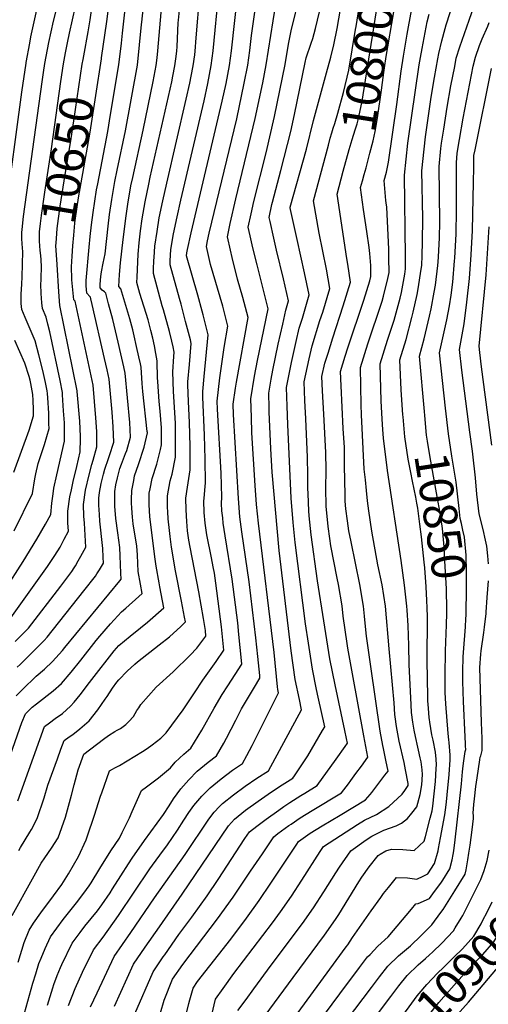
# Model space of a CAD drawing. Units: inches. Extents: x 2624702 to 2629989, y 1464030 to 1469410.
# Drawn here: x 2626127 to 2626526, y 1467388 to 1468227 of the extents above; entities that cross this region are included whole.
import ezdxf
from ezdxf.enums import TextEntityAlignment as Align

# ---------------------------------------------------------------- set-up
doc = ezdxf.new("R2010")
doc.units = ezdxf.units.IN
doc.header["$MEASUREMENT"] = 0
doc.layers.add('tile_2909_07_contour_10ft', color=195, linetype='Continuous')
doc.styles.add('Arial', font='arial.ttf')

msp = doc.modelspace()

# ---------------------------------------------------------------- linework, layer by layer
at = {"layer": 'tile_2909_07_contour_10ft'}
for points, elevation in [([(2626126.16, 1467519.12), (2626127.65, 1467521.67), (2626131.45, 1467528.07), (2626135.56, 1467534.74), (2626136.83, 1467536.93), (2626141.75, 1467546.22), (2626147.83, 1467563.92), (2626150.88, 1467574.61), (2626159, 1467597.05), (2626162.01, 1467605.31), (2626164.76, 1467612.83), (2626169.13, 1467615.88), (2626171.18, 1467617.19), (2626173.57, 1467618.88), (2626178.14, 1467622.54), (2626185.97, 1467629.59), (2626193.52, 1467638.74), (2626199.77, 1467647.98), (2626201.25, 1467650.3), (2626205.88, 1467657.22), (2626209.55, 1467662.34), (2626211.25, 1467664.26), (2626218.45, 1467671.67), (2626224.91, 1467677.68), (2626227.31, 1467679.69), (2626245.61, 1467694.11), (2626254.43, 1467701.12), (2626264.03, 1467709.91), (2626267.95, 1467713.66), (2626267.19, 1467717.84), (2626264.7, 1467731.41), (2626259.63, 1467757.26), (2626256.28, 1467777.28), (2626255.01, 1467786.45), (2626254.35, 1467791.48), (2626253.38, 1467801.44), (2626253, 1467807.47), (2626252.76, 1467811.36), (2626252.68, 1467815.18), (2626252.69, 1467821.19), (2626254.91, 1467833.71), (2626256.75, 1467839.61), (2626259.71, 1467853.96), (2626259.7, 1467873.95), (2626259.5, 1467882.96), (2626257.79, 1467909.8), (2626257.21, 1467926.68), (2626258.11, 1467939.71), (2626258.41, 1467943.38), (2626257.51, 1467948.06), (2626256.39, 1467952.8), (2626254.37, 1467961.13), (2626249.33, 1467979.49), (2626248.32, 1467982.79), (2626240.81, 1468010.38), (2626240.94, 1468014.19), (2626241.23, 1468021.54), (2626241.36, 1468023.96), (2626241.99, 1468033.68), (2626243.86, 1468046.23), (2626245.79, 1468057.72), (2626248.76, 1468072.35), (2626252.06, 1468087.34), (2626268.76, 1468158.95), (2626271.79, 1468172.64), (2626272.94, 1468178.48), (2626274.59, 1468187.25), (2626275.9, 1468196.67), (2626276.3, 1468199.71), (2626277.28, 1468211.13), (2626283.39, 1468285.15)], 10710), ([(2626117.05, 1467594.77), (2626128.8, 1467628.1), (2626131.83, 1467635.5), (2626137.48, 1467640.99), (2626141.3, 1467643.91), (2626155.47, 1467655.11), (2626162.37, 1467661.18), (2626170.71, 1467670.91), (2626178.89, 1467681.02), (2626192.1, 1467697.76), (2626195.23, 1467701.46), (2626204.29, 1467711.96), (2626213.56, 1467722.31), (2626217.35, 1467725.39), (2626228.3, 1467735.3), (2626231.04, 1467737.81), (2626229.64, 1467745.89), (2626227.76, 1467756.69), (2626227.51, 1467763.54), (2626227.06, 1467770.89), (2626226.5, 1467778.24), (2626223.65, 1467797.09), (2626222.92, 1467802.81), (2626222.33, 1467810.55), (2626222.06, 1467815.16), (2626222.07, 1467818.05), (2626222.4, 1467825.54), (2626223.97, 1467834.18), (2626224.74, 1467838.04), (2626227.96, 1467847.64), (2626232.82, 1467862.55), (2626235.59, 1467874.86), (2626235.59, 1467875.07), (2626235.52, 1467875.83), (2626231.67, 1467909.87), (2626231.07, 1467916.6), (2626230.26, 1467930.71), (2626229.64, 1467933.57), (2626228.36, 1467939.49), (2626226.45, 1467948.27), (2626224.45, 1467957.34), (2626223.25, 1467962.5), (2626220.68, 1467971.68), (2626213.11, 1467997.26), (2626211.29, 1467999.4), (2626211.84, 1468009.43), (2626212.74, 1468019.45), (2626214.88, 1468039.25), (2626217.42, 1468059.53), (2626218.92, 1468069.57), (2626221.66, 1468084.94), (2626223.14, 1468092.23), (2626232.02, 1468132.55), (2626240.49, 1468174), (2626243.12, 1468187.55), (2626243.89, 1468193.97), (2626244.48, 1468200.11), (2626251.73, 1468282.04)], 10690), ([(2626207.71, 1467386.57), (2626223.9, 1467422.22), (2626233.85, 1467436.66), (2626245.82, 1467454.01), (2626265.35, 1467481.73), (2626304.72, 1467540.16), (2626309.83, 1467545.83), (2626319.33, 1467553.35), (2626329.86, 1467560.92), (2626338.58, 1467567.02), (2626348.2, 1467573.4), (2626359.55, 1467580.53), (2626360.88, 1467582.49), (2626372.35, 1467599.71), (2626384.85, 1467621.32), (2626386.66, 1467624.47), (2626381.17, 1467649.57), (2626379.75, 1467656.23), (2626376.18, 1467673.45), (2626372.77, 1467695.6), (2626370.34, 1467712.16), (2626361.45, 1467781.22), (2626359.73, 1467798.47), (2626358.23, 1467819.1), (2626355.21, 1467881.74), (2626354.59, 1467897.5), (2626354.08, 1467913.3), (2626358.38, 1467934.68), (2626362.39, 1467952.53), (2626364.99, 1467963.74), (2626367.61, 1467972.39), (2626373.5, 1467992.33), (2626369.56, 1468010.9), (2626363.11, 1468039.38), (2626357.5, 1468064.98), (2626357.2, 1468066.36), (2626357.26, 1468066.64), (2626357.35, 1468066.98), (2626371.01, 1468116.38), (2626377, 1468140.78), (2626388.25, 1468181.2), (2626391.92, 1468194.74), (2626394.39, 1468205.11), (2626397.35, 1468218.99), (2626407.86, 1468280.25)], 10780), ([(2626389.84, 1468119.82), (2626391.4, 1468125.69), (2626392.72, 1468130.12), (2626393.96, 1468134.08), (2626395.35, 1468138.07), (2626397.92, 1468147.03), (2626402.79, 1468164.67), (2626407.14, 1468183.56), (2626413.02, 1468218.27), (2626413.41, 1468220.66), (2626422.37, 1468276.84)], 10790), ([(2626187.2, 1467385.83), (2626192.75, 1467397.73), (2626207.33, 1467428.63), (2626221.52, 1467449.29), (2626241.79, 1467478.68), (2626267.76, 1467515.72), (2626287.84, 1467545.81), (2626292.55, 1467551.56), (2626297.06, 1467556.39), (2626299.53, 1467559.02), (2626309.04, 1467566.53), (2626318.8, 1467573.74), (2626328.82, 1467580.6), (2626338.72, 1467586.75), (2626367, 1467638.95), (2626365.11, 1467647.55), (2626361.43, 1467664.7), (2626358, 1467689.02), (2626347.77, 1467774.55), (2626341.91, 1467841.31), (2626340.7, 1467861.23), (2626339.38, 1467892.73), (2626339.29, 1467895.96), (2626338.94, 1467908.55), (2626341, 1467920.3), (2626342.48, 1467927.98), (2626347.07, 1467950.09), (2626350.89, 1467967.24), (2626353.62, 1467979.23), (2626355.89, 1467987.03), (2626351.46, 1468005.79), (2626345.62, 1468030.17), (2626343.24, 1468040.5), (2626340.11, 1468054.74), (2626339.38, 1468058.14), (2626341.58, 1468069.17), (2626342.14, 1468071.24), (2626349.33, 1468098.11), (2626357.7, 1468131.27), (2626360.92, 1468145.69), (2626370.04, 1468190.04), (2626371, 1468194), (2626372.22, 1468198.36), (2626373.57, 1468202.41), (2626375.11, 1468206.65), (2626376.45, 1468210.55), (2626377.6, 1468214.69), (2626378.8, 1468219.15), (2626390.48, 1468267.89)], 10770), ([(2626402.5, 1468097.67), (2626407.4, 1468115.98), (2626409.91, 1468124.41), (2626412.67, 1468132.68), (2626414.32, 1468138), (2626415.09, 1468141.17), (2626415.71, 1468143.94), (2626418.54, 1468157.17), (2626428.16, 1468217.92), (2626437.06, 1468274.52)], 10800), ([(2626420.38, 1468094.83), (2626421.93, 1468100.26), (2626425.21, 1468112.78), (2626427.9, 1468123.45), (2626429.75, 1468131.22), (2626430.25, 1468134.34), (2626431.61, 1468142.89), (2626435.12, 1468166.61), (2626437.33, 1468183.95), (2626439.34, 1468196.78), (2626445.26, 1468231.66), (2626451.74, 1468272.19)], 10810), ([(2626124.84, 1467675.17), (2626127.18, 1467677.5), (2626147.66, 1467697.93), (2626150.2, 1467700.8), (2626181.55, 1467740.13), (2626191.37, 1467752.75), (2626192.55, 1467754.62), (2626194.71, 1467758.06), (2626198.24, 1467763.75), (2626198.07, 1467768.83), (2626197.71, 1467776.19), (2626196.9, 1467783.87), (2626195.61, 1467794.35), (2626195.15, 1467799.41), (2626194.72, 1467805.19), (2626194.48, 1467809.15), (2626194.38, 1467813.09), (2626194.25, 1467819.08), (2626194.97, 1467823.89), (2626196.2, 1467831.53), (2626198.13, 1467839.52), (2626199.43, 1467843.87), (2626202.39, 1467852.73), (2626203.45, 1467855.43), (2626206.94, 1467866.84), (2626206.59, 1467879.76), (2626205.58, 1467892.3), (2626203.07, 1467920.38), (2626201.31, 1467928.33), (2626199.15, 1467937.89), (2626188.62, 1467984.01), (2626187.48, 1467988.79), (2626187.11, 1467990.24), (2626186.52, 1467990.8), (2626184.1, 1467993.61), (2626183.38, 1467999.77), (2626183.4, 1468004.54), (2626186.06, 1468032.88), (2626186.96, 1468041.87), (2626188.06, 1468051.94), (2626189.3, 1468062.3), (2626192.38, 1468081.69), (2626193.32, 1468086.9), (2626201.89, 1468131.46), (2626204.28, 1468145.78), (2626211.25, 1468188.12), (2626213.55, 1468206.65), (2626214.54, 1468215.05), (2626220.13, 1468266.19)], 10670), ([(2626114.88, 1468060.97), (2626128.68, 1468164.82), (2626132.24, 1468189.54), (2626132.33, 1468190.11), (2626135.36, 1468206.66), (2626136.42, 1468212.02), (2626145.71, 1468254.5)], 10620), ([(2626120.53, 1467463.7), (2626137.74, 1467495.03), (2626145.16, 1467508.11), (2626148.23, 1467512.72), (2626154.05, 1467520.89), (2626159.61, 1467529.89), (2626162.83, 1467538.57), (2626165.85, 1467547.44), (2626170.91, 1467566.07), (2626173.19, 1467574.84), (2626176.61, 1467587.86), (2626181.55, 1467601.02), (2626198.23, 1467613.78), (2626202.47, 1467616.93), (2626207.88, 1467620.4), (2626210.02, 1467621.45), (2626212.67, 1467623), (2626217.19, 1467626.27), (2626219.84, 1467628.85), (2626223.76, 1467633.06), (2626226.76, 1467638.3), (2626228.23, 1467640.66), (2626229.96, 1467643.31), (2626243.23, 1467658.16), (2626257.53, 1467671.24), (2626271.96, 1467685.43), (2626277.78, 1467691.45), (2626285.46, 1467701.61), (2626285, 1467706.26), (2626283.47, 1467716.49), (2626279.45, 1467739.27), (2626272.08, 1467777.47), (2626271.05, 1467783.32), (2626270.33, 1467787.42), (2626269.9, 1467791.26), (2626269.12, 1467799.18), (2626268.55, 1467809.09), (2626268.23, 1467818.96), (2626269.78, 1467828.32), (2626272.14, 1467843.19), (2626272.05, 1467863.25), (2626271.6, 1467883.61), (2626270.69, 1467901.3), (2626270.2, 1467915.51), (2626270.12, 1467918.18), (2626271.45, 1467932.86), (2626272.94, 1467950.82), (2626272.25, 1467953.88), (2626268.14, 1467969.6), (2626264.27, 1467984.36), (2626263, 1467989.15), (2626254.93, 1468017.9), (2626255.05, 1468021.14), (2626255.48, 1468030.9), (2626257.81, 1468044.16), (2626260.92, 1468058.64), (2626264.15, 1468072.97), (2626284.01, 1468157.49), (2626287.17, 1468172.19), (2626290.08, 1468187.45), (2626291.72, 1468199.91), (2626296.34, 1468250.28)], 10720), ([(2626125.45, 1467423.87), (2626130.64, 1467440.77), (2626134.93, 1467451.19), (2626138.73, 1467457.05), (2626144.95, 1467465.94), (2626155.73, 1467480.45), (2626162.68, 1467490), (2626165.59, 1467494.51), (2626168.42, 1467499.18), (2626177.08, 1467513.9), (2626183.35, 1467528.04), (2626184.31, 1467530.56), (2626190.66, 1467549.02), (2626195.78, 1467565.19), (2626196.76, 1467568.07), (2626203.33, 1467586.83), (2626205.8, 1467588.24), (2626208.01, 1467589.3), (2626211.84, 1467591.5), (2626231.47, 1467603.44), (2626235.46, 1467606.03), (2626239.76, 1467608.92), (2626247.16, 1467614.74), (2626251.55, 1467619.15), (2626266.23, 1467638.9), (2626275.66, 1467653.39), (2626282.81, 1467664.16), (2626294.1, 1467679.97), (2626300.81, 1467689.64), (2626298.84, 1467709.62), (2626293.87, 1467746.67), (2626292.66, 1467755.3), (2626291.76, 1467760.58), (2626290.33, 1467768.2), (2626286.28, 1467787.72), (2626284.76, 1467797.84), (2626284.07, 1467806.86), (2626283.78, 1467816.73), (2626283.93, 1467818.76), (2626284.77, 1467829.42), (2626285.21, 1467831.86), (2626284.83, 1467852.17), (2626284.22, 1467872.68), (2626282.87, 1467905.17), (2626282.73, 1467909.88), (2626284.09, 1467922.6), (2626287.46, 1467958.26), (2626283.2, 1467975.19), (2626282.38, 1467978.36), (2626278.66, 1467992.03), (2626269.05, 1468025.42), (2626269.15, 1468028.1), (2626269.65, 1468030.81), (2626272.89, 1468045.14), (2626299.43, 1468157.13), (2626302.59, 1468172.29), (2626305.55, 1468187.66), (2626307.21, 1468200.11), (2626313.01, 1468251.89)], 10730), ([(2626196.56, 1468193.34), (2626196.67, 1468194.05), (2626201.01, 1468224.88), (2626204.94, 1468256.52)], 10660), ([(2626290.4, 1467379.01), (2626293.61, 1467392.35), (2626300.14, 1467401.62), (2626309.38, 1467414.33), (2626342.16, 1467457.34), (2626348.99, 1467466.8), (2626358.28, 1467480.26), (2626367.27, 1467493.89), (2626382.69, 1467518.15), (2626385.65, 1467522.57), (2626414.69, 1467541.08), (2626420.58, 1467544.82), (2626430.66, 1467549.81), (2626441.18, 1467556.49), (2626452.62, 1467566.88), (2626454.88, 1467570.03), (2626457.74, 1467574.35), (2626457.8, 1467575.38), (2626457.69, 1467576.11), (2626455.59, 1467587.64), (2626454.36, 1467593.93), (2626450.14, 1467612.18), (2626447.72, 1467624.53), (2626446.73, 1467632.78), (2626446.53, 1467634.83), (2626445.71, 1467644.75), (2626441.59, 1467690.78), (2626438.33, 1467727.14), (2626435.54, 1467745.32), (2626432, 1467762.31), (2626426.84, 1467790.9), (2626424.15, 1467808.29), (2626423.12, 1467816.79), (2626422.18, 1467825.65), (2626421.3, 1467834.71), (2626420.4, 1467843.9), (2626418.14, 1467890.08), (2626417.85, 1467898.69), (2626417.03, 1467930.24), (2626423.34, 1467950.44), (2626428.59, 1467965.86), (2626430.25, 1467970.75), (2626435.74, 1467986.93), (2626436.86, 1467991.07), (2626440.51, 1468006.07), (2626441.45, 1468011.23), (2626441.41, 1468023.46), (2626441.2, 1468031.14), (2626439.6, 1468066.84), (2626439.09, 1468070.5), (2626438.83, 1468072.71), (2626437.31, 1468089.53), (2626439.33, 1468096.62), (2626440.96, 1468105.27), (2626448.03, 1468154.26), (2626451.72, 1468182.76), (2626453.71, 1468195.59), (2626456.95, 1468214.31), (2626463.69, 1468251.72)], 10820), ([(2626453.28, 1467890.19), (2626451.8, 1467911.44), (2626450.68, 1467936.87), (2626455.96, 1467954.19), (2626460.98, 1467972.95), (2626462.02, 1467977.37), (2626465.4, 1467992.66), (2626466.34, 1467997.46), (2626468.83, 1468013.99), (2626469.25, 1468017.26), (2626469.6, 1468025.85), (2626469.98, 1468037.38), (2626470.21, 1468057.57), (2626469.29, 1468097.79), (2626471.28, 1468116.17), (2626472.54, 1468126.89), (2626477.46, 1468160.56), (2626480.16, 1468177.31), (2626483, 1468193.16), (2626483.87, 1468197.88), (2626486.37, 1468208.53), (2626489.22, 1468218.98), (2626490.21, 1468222.16), (2626500.79, 1468255.61)], 10840), ([(2626123.81, 1467650.81), (2626129.23, 1467656.11), (2626140.82, 1467667.4), (2626148.07, 1467673.59), (2626154.89, 1467679.88), (2626163.29, 1467689.44), (2626165.4, 1467691.98), (2626212.12, 1467748.61), (2626213.17, 1467750.14), (2626213.09, 1467755.12), (2626212.84, 1467762.49), (2626212.5, 1467769.86), (2626212.06, 1467777.21), (2626210.34, 1467789.5), (2626208.75, 1467801.8), (2626207.88, 1467812.23), (2626207.78, 1467817.35), (2626207.93, 1467824.85), (2626208.76, 1467830.4), (2626210.04, 1467836.51), (2626212.26, 1467844.27), (2626213.53, 1467847.92), (2626217.05, 1467857.03), (2626217.98, 1467859.61), (2626221.28, 1467870.96), (2626220.79, 1467883.49), (2626216.67, 1467925.55), (2626215.49, 1467930.97), (2626213.11, 1467941.88), (2626210.8, 1467951.83), (2626206.1, 1467971.15), (2626202.58, 1467984.56), (2626200.78, 1467991.31), (2626200.11, 1467993.75), (2626199.02, 1467994.68), (2626197.23, 1467996.14), (2626195.54, 1467998.23), (2626195.37, 1468001.3), (2626196.06, 1468007.76), (2626196.59, 1468011.75), (2626198.08, 1468019.11), (2626199.52, 1468027.3), (2626202.08, 1468050.71), (2626203.34, 1468060.77), (2626205.23, 1468073.47), (2626207.97, 1468088.62), (2626209.83, 1468098.28), (2626216.91, 1468132), (2626227.11, 1468187.83), (2626230.69, 1468222.33), (2626230.91, 1468224.42), (2626232.74, 1468243.65)], 10680), ([(2626125.24, 1467561.41), (2626147.96, 1467624.64), (2626152.11, 1467627.84), (2626157.2, 1467631.42), (2626163.19, 1467635.84), (2626170.11, 1467641.87), (2626173.12, 1467645.31), (2626178.46, 1467651.57), (2626186.43, 1467662.2), (2626188.19, 1467664.71), (2626207.19, 1467689.02), (2626211.27, 1467693.7), (2626220.91, 1467701.69), (2626229.63, 1467708.77), (2626235.65, 1467713.42), (2626249.5, 1467725.73), (2626246.27, 1467743.47), (2626245.58, 1467747.11), (2626243.15, 1467761.14), (2626242.15, 1467767.08), (2626237.68, 1467803.08), (2626237.25, 1467813.58), (2626237.19, 1467823.42), (2626237.88, 1467827.07), (2626239.65, 1467835.9), (2626243.57, 1467848.17), (2626244.33, 1467850.37), (2626246.66, 1467860.57), (2626247.55, 1467864.5), (2626247.55, 1467879.01), (2626246.4, 1467893.15), (2626245.68, 1467901.27), (2626244.48, 1467918.56), (2626244.36, 1467921.51), (2626243.85, 1467935.48), (2626243.88, 1467935.94), (2626242.88, 1467942.23), (2626241.63, 1467948.75), (2626240.21, 1467955.28), (2626238.67, 1467961.82), (2626236.15, 1467971), (2626229.27, 1467993.4), (2626226.69, 1468002.86), (2626226.81, 1468007.25), (2626227.75, 1468026.75), (2626228.52, 1468036.44), (2626229.86, 1468046.73), (2626231.3, 1468057), (2626233.68, 1468071.38), (2626236.72, 1468086.56), (2626238, 1468092.37), (2626256.35, 1468173.72), (2626257.29, 1468178.51), (2626258.98, 1468187.27), (2626259.78, 1468193.21), (2626260.59, 1468199.82), (2626260.89, 1468203.7), (2626261.97, 1468224.02), (2626262.18, 1468226.07), (2626263.79, 1468243.24)], 10700), ([(2626168.38, 1467387.11), (2626174.07, 1467401.65), (2626180.41, 1467415.28), (2626189.7, 1467434.51), (2626197.99, 1467445.33), (2626210.99, 1467463.69), (2626237.73, 1467503.29), (2626240.09, 1467506.68), (2626246.25, 1467515.01), (2626252.77, 1467523.88), (2626261.25, 1467536.31), (2626266.69, 1467544.85), (2626270.97, 1467551.47), (2626275.3, 1467557.26), (2626281.9, 1467565.21), (2626289.05, 1467572.44), (2626298.41, 1467580.16), (2626308.11, 1467587.43), (2626316.67, 1467593.21), (2626320.26, 1467599.85), (2626324.81, 1467608.37), (2626347.33, 1467653.43), (2626346.77, 1467656.01), (2626346.44, 1467658.48), (2626343.73, 1467687.62), (2626330.29, 1467797.74), (2626328.59, 1467813.64), (2626327.38, 1467829.92), (2626324.64, 1467874.81), (2626324.18, 1467887.97), (2626323.81, 1467903.81), (2626326.93, 1467923.1), (2626329.32, 1467936.23), (2626338.55, 1467980.43), (2626329.05, 1468017.79), (2626325.53, 1468032.33), (2626323.2, 1468042.54), (2626321.56, 1468049.91), (2626323.93, 1468061.17), (2626326.24, 1468071.64), (2626336.81, 1468113.08), (2626343.99, 1468144.05), (2626352.91, 1468188.28), (2626355.95, 1468205.81), (2626358.19, 1468217.15), (2626365.84, 1468248.69)], 10760), ([(2626181.44, 1468195.87), (2626185.28, 1468216.27), (2626186.77, 1468226.4), (2626189.67, 1468246.99)], 10650), ([(2626122.05, 1467791.15), (2626137.66, 1467823.19), (2626139.66, 1467835.54), (2626140.48, 1467839.81), (2626142.49, 1467848.71), (2626144.39, 1467853.84), (2626148.04, 1467864.79), (2626151.82, 1467878.46), (2626151.81, 1467882.4), (2626151.59, 1467891.35), (2626150.86, 1467904.65), (2626150.64, 1467908.23), (2626150.21, 1467910.57), (2626148.87, 1467917.62), (2626146.66, 1467927.86), (2626143.26, 1467941.06), (2626140.09, 1467953.03), (2626131.61, 1467972.93), (2626128.58, 1467979.63), (2626128.24, 1467984.79), (2626128.22, 1467987.62), (2626128.22, 1467992.94), (2626128.6, 1468001.29), (2626128.92, 1468007.61), (2626129.5, 1468029.13), (2626129.29, 1468031.95), (2626128.78, 1468039.98), (2626128.78, 1468045.2), (2626128.83, 1468047.93), (2626130.14, 1468058.96), (2626145.91, 1468173.56), (2626147.09, 1468181.65), (2626148.21, 1468189.23), (2626151.63, 1468207.26), (2626155.71, 1468225.28), (2626158.38, 1468236.46)], 10630), ([(2626128.06, 1467370.42), (2626138, 1467406.04), (2626140.49, 1467414.01), (2626143.27, 1467422.82), (2626145.06, 1467427.28), (2626148.69, 1467435.6), (2626153.19, 1467445.63), (2626158.51, 1467453.02), (2626163.87, 1467460.18), (2626175.32, 1467474.49), (2626181.54, 1467482.71), (2626186.13, 1467488.99), (2626187.74, 1467491.51), (2626195.1, 1467503.66), (2626204.44, 1467518.86), (2626211.83, 1467529.66), (2626214.22, 1467534.47), (2626220.35, 1467546.86), (2626222.61, 1467552.11), (2626230.48, 1467570.06), (2626234.99, 1467573.33), (2626244.99, 1467580.95), (2626255.17, 1467589.34), (2626259.21, 1467594.27), (2626266.62, 1467601.18), (2626272.57, 1467606.13), (2626282.01, 1467621.6), (2626292.54, 1467640.21), (2626299.45, 1467651.91), (2626304.03, 1467659.18), (2626310.5, 1467668.9), (2626316.15, 1467677.66), (2626315.85, 1467680.84), (2626313.64, 1467703.1), (2626312.53, 1467712.95), (2626307.84, 1467750.06), (2626302.01, 1467786.9), (2626300.3, 1467797.84), (2626299.78, 1467802.2), (2626299.15, 1467808.23), (2626298.73, 1467814.58), (2626299.11, 1467819.82), (2626298.33, 1467840.47), (2626295.37, 1467894.78), (2626295.14, 1467901.7), (2626297.45, 1467921.52), (2626301.14, 1467947.4), (2626304.18, 1467965.65), (2626299.82, 1467982.59), (2626289.48, 1468018.11), (2626285.91, 1468033.46), (2626286.95, 1468038.3), (2626288.36, 1468044.76), (2626311.67, 1468142.07), (2626318.16, 1468172.6), (2626321.09, 1468187.86), (2626322.79, 1468200.32), (2626324.33, 1468213.22), (2626327.36, 1468234.85)], 10740), ([(2626150.51, 1467387.45), (2626155.04, 1467402.09), (2626155.91, 1467404.85), (2626158.87, 1467412.66), (2626161.59, 1467419.39), (2626162.75, 1467421.89), (2626171.45, 1467440.07), (2626178.28, 1467449.08), (2626182.43, 1467454.52), (2626193.04, 1467467.64), (2626196.73, 1467472.82), (2626203.84, 1467483.03), (2626205.96, 1467486.33), (2626213.03, 1467497.54), (2626219.52, 1467507.57), (2626222.78, 1467512.6), (2626233.2, 1467527.43), (2626249.46, 1467549.81), (2626254.09, 1467557.12), (2626257.98, 1467563.05), (2626264.23, 1467571.43), (2626270.95, 1467579.23), (2626278.1, 1467586.48), (2626287.37, 1467594.29), (2626294.62, 1467599.67), (2626300.7, 1467610.36), (2626303.14, 1467614.72), (2626311.08, 1467629.93), (2626315.89, 1467639.55), (2626319.97, 1467646.74), (2626326.97, 1467658.11), (2626331.5, 1467665.68), (2626331.29, 1467668.13), (2626329.74, 1467684.22), (2626328.04, 1467700.26), (2626322.37, 1467747.77), (2626316.04, 1467790.31), (2626314.33, 1467803.21), (2626313.2, 1467818.8), (2626308.85, 1467890.46), (2626308.68, 1467899.06), (2626310.65, 1467912.78), (2626311.42, 1467917.93), (2626321.36, 1467973.04), (2626316.89, 1467989.93), (2626312.4, 1468005.46), (2626307.77, 1468024.14), (2626306.34, 1468030.32), (2626303.73, 1468041.69), (2626306.18, 1468052.99), (2626311.1, 1468074.09), (2626327.51, 1468142.46), (2626333.87, 1468172.81), (2626336.8, 1468188.07), (2626342.67, 1468225.58), (2626344.58, 1468236.15)], 10750), ([(2626166, 1468198.45), (2626167.6, 1468206.98), (2626169.4, 1468214.97), (2626174.27, 1468237.74)], 10640), ([(2626471.54, 1467893), (2626467.52, 1467940.1), (2626471.31, 1467954.91), (2626475.89, 1467974.16), (2626477.24, 1467980.46), (2626479.96, 1467994.51), (2626480.96, 1468000.45), (2626483.03, 1468017.1), (2626483.33, 1468020.31), (2626483.59, 1468024.67), (2626484.45, 1468040.85), (2626484.66, 1468054.46), (2626484.06, 1468101.42), (2626485.66, 1468116.72), (2626486.22, 1468121.54), (2626488.05, 1468133.38), (2626491.04, 1468152.07), (2626494.19, 1468170.33), (2626497.38, 1468186.82), (2626498.76, 1468193.74), (2626501.7, 1468203.46), (2626509.78, 1468226.02), (2626514.21, 1468239.27)], 10850), ([(2626312.73, 1467382.78), (2626319.66, 1467392.21), (2626326.22, 1467401.11), (2626341.14, 1467421.3), (2626367.7, 1467456.85), (2626377.07, 1467470.27), (2626386.02, 1467483.92), (2626396.11, 1467500.03), (2626399.32, 1467504.9), (2626408.86, 1467518.66), (2626422.1, 1467528.13), (2626426.8, 1467531.26), (2626436.9, 1467536.21), (2626447.47, 1467540.14), (2626452.1, 1467542.35), (2626457.08, 1467546.15), (2626460.99, 1467550.82), (2626465.23, 1467556.12), (2626467.85, 1467566.76), (2626469.33, 1467574.88), (2626469.99, 1467583.82), (2626469.65, 1467587.59), (2626468.79, 1467594.44), (2626468.05, 1467598.02), (2626466.66, 1467604.4), (2626466.04, 1467606.95), (2626463.91, 1467616.01), (2626462.86, 1467621.5), (2626461.63, 1467628.4), (2626460.73, 1467636.67), (2626460.25, 1467643), (2626458.74, 1467677.32), (2626458.32, 1467693.53), (2626457.78, 1467710.56), (2626456.85, 1467723.72), (2626456.54, 1467727.02), (2626454.52, 1467744.87), (2626451.74, 1467766.11), (2626440.11, 1467842.62), (2626436.75, 1467870.16), (2626436.08, 1467877.62), (2626435.49, 1467886.31), (2626434.83, 1467902.03), (2626433.85, 1467933.55), (2626440.11, 1467953.74), (2626445.83, 1467970.58), (2626450.89, 1467989.28), (2626452.01, 1467994.35), (2626454.83, 1468009.77), (2626455.52, 1468014.28), (2626455.6, 1468025.02), (2626454.52, 1468094.16), (2626457.59, 1468121.52), (2626467.13, 1468188.16), (2626468.17, 1468194.39), (2626469.58, 1468202.12), (2626473.8, 1468224.73), (2626475.53, 1468231.27)], 10830), ([(2626489.63, 1467895.79), (2626484.43, 1467942.87), (2626490.58, 1467970.95), (2626492.84, 1467983.01), (2626494.33, 1467992.02), (2626495.67, 1468003.17), (2626497.3, 1468021.1), (2626497.48, 1468023.38), (2626498.59, 1468044.1), (2626499.05, 1468063.94), (2626498.92, 1468084.85), (2626498.82, 1468105.05), (2626499.59, 1468112.69), (2626499.95, 1468116.17), (2626501.35, 1468124.58), (2626504.55, 1468142.69), (2626513.19, 1468186.91), (2626515, 1468194.75), (2626518.49, 1468204.51), (2626520.91, 1468210.31), (2626525.47, 1468221.05), (2626526.69, 1468224.1)], 10860), ([(2626145.22, 1468020.31), (2626145.16, 1468021.91), (2626144.85, 1468025.87), (2626144.41, 1468029.96), (2626143.69, 1468038.02), (2626143.81, 1468045.96), (2626144.61, 1468052.97), (2626145.39, 1468059.74), (2626148.13, 1468079.8), (2626154.06, 1468116.49), (2626162, 1468174), (2626164.21, 1468188.95), (2626166, 1468198.45)], 10640), ([(2626158.78, 1468018.04), (2626157.76, 1468034.17), (2626157.9, 1468036.3), (2626158.47, 1468044.38), (2626158.9, 1468048.77), (2626161.35, 1468067.88), (2626164.75, 1468089.32), (2626170.78, 1468125.28), (2626173, 1468140.56), (2626180.08, 1468188.67), (2626180.83, 1468192.66), (2626181.44, 1468195.87)], 10650), ([(2626171.08, 1468015.98), (2626171.44, 1468025.09), (2626172.07, 1468034.11), (2626172.84, 1468043.11), (2626173.89, 1468053.19), (2626174.16, 1468055.56), (2626176.96, 1468074.82), (2626186.81, 1468130.91), (2626196.56, 1468193.34)], 10660), ([(2626526.2, 1467763.21), (2626525.59, 1467769.96), (2626524.82, 1467778.25), (2626523.13, 1467785.95), (2626522.23, 1467789.78), (2626520.65, 1467795.82), (2626518.15, 1467805.68), (2626516.35, 1467822.63), (2626514.98, 1467836.51), (2626512.83, 1467856.55), (2626512.56, 1467859), (2626510.14, 1467875.26), (2626503.46, 1467928.15), (2626501.35, 1467945.64), (2626505.35, 1467967.57), (2626507.69, 1467985.96), (2626509.85, 1468006.25), (2626511.33, 1468026.39), (2626512.46, 1468047.11), (2626513.5, 1468088.28), (2626513.55, 1468100.77), (2626513.59, 1468108.67), (2626513.79, 1468110.76), (2626514.68, 1468115.66), (2626528.63, 1468184.93)], 10870), ([(2626225.04, 1467379.87), (2626240.47, 1467415.82), (2626249.09, 1467428.34), (2626250.41, 1467430.26), (2626262.5, 1467447.55), (2626273.48, 1467462.17), (2626286.67, 1467480.51), (2626296, 1467494.25), (2626318.75, 1467529.39), (2626322.54, 1467534.87), (2626328.79, 1467539.88), (2626336.7, 1467545.82), (2626347.46, 1467553.52), (2626351.94, 1467556.57), (2626357.01, 1467560.02), (2626366.34, 1467565.81), (2626369.76, 1467567.91), (2626380.32, 1467574.31), (2626396.51, 1467596.86), (2626404.1, 1467607.59), (2626405.97, 1467610.38), (2626405.26, 1467614.34), (2626403.9, 1467621.13), (2626395.51, 1467660.07), (2626391.13, 1467682.32), (2626385.9, 1467714.59), (2626380.63, 1467748.81), (2626375.23, 1467787.95), (2626373.43, 1467804.02), (2626373.17, 1467808.17), (2626372.48, 1467822.79), (2626372.27, 1467827.57), (2626372.42, 1467838.8), (2626372.12, 1467854.04), (2626370.47, 1467886.52), (2626369.81, 1467902.28), (2626369.21, 1467918.05), (2626373.48, 1467937.7), (2626376.03, 1467948.68), (2626382.65, 1467970.37), (2626384.99, 1467977.61), (2626391.12, 1467997.62), (2626388.1, 1468014.19), (2626381.88, 1468044.64), (2626377.19, 1468072.2), (2626389.84, 1468119.82)], 10790), ([(2626243.56, 1467369.98), (2626250.04, 1467391.67), (2626257.04, 1467409.41), (2626265.75, 1467422.05), (2626295.31, 1467460.76), (2626308.66, 1467479.25), (2626323.57, 1467501.46), (2626333.6, 1467516.26), (2626343.42, 1467530.76), (2626346.87, 1467533.41), (2626356.21, 1467540.23), (2626358.16, 1467541.6), (2626365.68, 1467546.84), (2626375.9, 1467553.19), (2626401.1, 1467568.1), (2626406.83, 1467575.84), (2626408.98, 1467578.75), (2626413.24, 1467584.56), (2626417.87, 1467590.93), (2626423.29, 1467598.51), (2626419.86, 1467616.79), (2626410.29, 1467669.51), (2626406.37, 1467691.36), (2626405.69, 1467695.34), (2626402.42, 1467718.68), (2626401.45, 1467727.36), (2626398.34, 1467745.55), (2626397.27, 1467750.85), (2626391.88, 1467778.56), (2626390.98, 1467784.75), (2626389.66, 1467794.99), (2626387.81, 1467812.16), (2626387.67, 1467827.47), (2626387.83, 1467842.84), (2626387.61, 1467858.1), (2626385.97, 1467890.67), (2626384.87, 1467910.53), (2626384.35, 1467922.79), (2626386.86, 1467933.91), (2626389.53, 1467942.63), (2626393.51, 1467955.56), (2626402.47, 1467982.87), (2626408.73, 1468002.92), (2626406.41, 1468018.34), (2626405.6, 1468023.17), (2626397.23, 1468077.98), (2626402.5, 1468097.67)], 10800), ([(2626260.16, 1467343.75), (2626270.88, 1467388.77), (2626271.71, 1467391.91), (2626274.48, 1467401.92), (2626278.21, 1467407.48), (2626306.58, 1467443.64), (2626319.96, 1467461.54), (2626330.77, 1467476.49), (2626340.7, 1467491.1), (2626362.8, 1467524.38), (2626364.31, 1467526.64), (2626374.26, 1467533.79), (2626384.49, 1467540.14), (2626399.85, 1467549.22), (2626421.38, 1467562.16), (2626425.39, 1467566.84), (2626426.66, 1467568.4), (2626437.91, 1467583.08), (2626440.62, 1467586.64), (2626438.82, 1467596.01), (2626436.86, 1467605.92), (2626436.31, 1467608.33), (2626433.84, 1467620.68), (2626425.99, 1467675.61), (2626422.35, 1467701.53), (2626421.46, 1467709.89), (2626420.6, 1467718.57), (2626419.61, 1467727.25), (2626416.69, 1467745.44), (2626409.1, 1467781.82), (2626407.35, 1467791.39), (2626406.11, 1467799.76), (2626404.63, 1467809.98), (2626404.15, 1467816.46), (2626403.96, 1467821.64), (2626403.64, 1467846.98), (2626403.43, 1467862.25), (2626402.32, 1467878.53), (2626400.58, 1467914.85), (2626400.2, 1467926.93), (2626404.19, 1467940.07), (2626406.39, 1467947.1), (2626419.94, 1467987.67), (2626425.11, 1468004.12), (2626426.03, 1468007.88), (2626425.92, 1468017.22), (2626425.09, 1468027.36), (2626424.43, 1468032.66), (2626422.59, 1468046.19), (2626419.72, 1468064.91), (2626417.27, 1468083.76), (2626418.78, 1468089.19), (2626420.38, 1468094.83)], 10810), ([(2626528.93, 1467864.18), (2626520.25, 1467930.79), (2626518.75, 1467943.21), (2626518.26, 1467948.41), (2626524.21, 1468009.36), (2626526.86, 1468050.23)], 10880), ([(2626114.07, 1467740.85), (2626129.85, 1467765.04), (2626141.43, 1467784.14), (2626148.94, 1467797.02), (2626153.36, 1467805.19), (2626154.09, 1467814.74), (2626155.25, 1467822.87), (2626156.07, 1467827.68), (2626158.58, 1467838.9), (2626164.98, 1467867.59), (2626165.08, 1467870.3), (2626165.04, 1467880.24), (2626164.9, 1467883.25), (2626164.29, 1467893.54), (2626163.4, 1467906.98), (2626163.24, 1467909.04), (2626161.39, 1467919.16), (2626152.4, 1467960.79), (2626150.86, 1467967.29), (2626149.43, 1467973.18), (2626146.3, 1467980.67), (2626145.64, 1467985.45), (2626145.04, 1467993.3), (2626144.88, 1468001.38), (2626145.01, 1468004.65), (2626145.32, 1468017.76), (2626145.22, 1468020.31)], 10640), ([(2626117.9, 1467715.2), (2626150.57, 1467760.9), (2626156.78, 1467770.37), (2626161.2, 1467777.39), (2626164.82, 1467784.06), (2626168.39, 1467790.98), (2626167.98, 1467797.98), (2626167.8, 1467807.93), (2626169.51, 1467820.27), (2626170.85, 1467826.24), (2626172.44, 1467833.14), (2626175.54, 1467846.07), (2626178.25, 1467858.6), (2626178.65, 1467869.59), (2626178.66, 1467871.74), (2626178.02, 1467884.57), (2626175.88, 1467910.04), (2626175.78, 1467910.46), (2626161.11, 1467983.23), (2626160.25, 1467994.75), (2626158.78, 1468018.04)], 10650), ([(2626122.87, 1467696.88), (2626128.61, 1467702.65), (2626134.23, 1467708.3), (2626161.97, 1467744.04), (2626163.67, 1467746.31), (2626171.29, 1467756.77), (2626173.26, 1467759.81), (2626174.32, 1467761.51), (2626176.7, 1467765.58), (2626178.93, 1467769.56), (2626183.32, 1467777.36), (2626181.94, 1467797.74), (2626181.49, 1467803.68), (2626181.13, 1467813.55), (2626183.02, 1467825.97), (2626186.17, 1467838.93), (2626188.36, 1467847.89), (2626189.54, 1467851.44), (2626192.59, 1467862.72), (2626192.59, 1467875.74), (2626191.71, 1467887.56), (2626189.47, 1467915.21), (2626174.11, 1467986.74), (2626173.02, 1467987.98), (2626171.4, 1468004.94), (2626171.23, 1468007.83), (2626171, 1468014.04), (2626171.08, 1468015.98)], 10660), ([(2626121.96, 1467841.2), (2626134.96, 1467877.01), (2626138.68, 1467889.32), (2626138.56, 1467894.49), (2626138.3, 1467902.33), (2626138.03, 1467907.41), (2626136.3, 1467916.81), (2626135.72, 1467919.47), (2626134.79, 1467922.79), (2626131.24, 1467933.94), (2626122.59, 1467953.49)], 10620), ([(2626473.66, 1467732), (2626472.98, 1467743.64), (2626471.85, 1467759.69), (2626471.48, 1467764.7), (2626469.01, 1467786.13), (2626467.72, 1467796.84), (2626465.87, 1467810.7), (2626465.2, 1467814.8), (2626464.31, 1467820.01), (2626461.52, 1467833.46), (2626460.05, 1467840.8), (2626457.74, 1467852.41), (2626454.79, 1467871.41), (2626453.42, 1467888.21), (2626453.28, 1467890.19)], 10840), ([(2626490.48, 1467713.71), (2626490.64, 1467718.72), (2626490.73, 1467724.06), (2626490.28, 1467741.87), (2626488.83, 1467770.65), (2626488.35, 1467777.61), (2626486.98, 1467793.3), (2626484.92, 1467806.61), (2626483.37, 1467815.76), (2626476.39, 1467853.7), (2626474.21, 1467867.65), (2626473.45, 1467872.71), (2626471.84, 1467889.49), (2626471.54, 1467893)], 10850), ([(2626506.9, 1467716.25), (2626507.09, 1467719.52), (2626507.24, 1467722.38), (2626507.45, 1467740.13), (2626507.44, 1467756.17), (2626507.09, 1467770.51), (2626505.85, 1467785.79), (2626504.43, 1467791.88), (2626503.13, 1467797.37), (2626502.03, 1467801.76), (2626501.12, 1467810.23), (2626498.65, 1467832.64), (2626494.93, 1467854.99), (2626492.03, 1467874), (2626489.63, 1467895.79)], 10860), ([(2626383.05, 1467344.94), (2626426.42, 1467402.25), (2626433.38, 1467411.34), (2626440.37, 1467420.42), (2626449.52, 1467429.34), (2626459.65, 1467437.81), (2626468.91, 1467446.69), (2626477.21, 1467455.14), (2626477.84, 1467455.84), (2626485.61, 1467466.36), (2626487.44, 1467468.85), (2626497.54, 1467484.74), (2626506.38, 1467498.94), (2626507.09, 1467502.67), (2626508.62, 1467511.22), (2626509.48, 1467516.67), (2626510.55, 1467523.59), (2626512.14, 1467536.71), (2626513.27, 1467546.17), (2626513.33, 1467548.89), (2626513.2, 1467550.89), (2626513.78, 1467558.34), (2626514.23, 1467563.11), (2626515.51, 1467573.42), (2626516.52, 1467581.01), (2626518.78, 1467596.25), (2626519.13, 1467598.55), (2626519.52, 1467599.63), (2626520.7, 1467604.2), (2626520.74, 1467606.26), (2626520.77, 1467609.61), (2626520.69, 1467614.36), (2626520.12, 1467627.92), (2626518.72, 1467674.84), (2626519.66, 1467686.24), (2626519.98, 1467689.2), (2626522.1, 1467704.7), (2626522.86, 1467709.33), (2626524.16, 1467720.83), (2626524.26, 1467722.01), (2626525.17, 1467734.62), (2626526.04, 1467748.77)], 10870), ([(2626331.85, 1467373.21), (2626359.71, 1467410.94), (2626386.53, 1467446.83), (2626395.93, 1467460.24), (2626398.7, 1467464.45), (2626407.23, 1467478.35), (2626415.72, 1467492.45), (2626418.15, 1467496.32), (2626424.59, 1467505.25), (2626432.08, 1467514.75), (2626433.78, 1467516.03), (2626438.84, 1467518.7), (2626443.42, 1467520.06), (2626453.15, 1467519.91), (2626462.98, 1467519.09), (2626471.5, 1467527.01), (2626472.56, 1467531.03), (2626476.58, 1467546.68), (2626478.09, 1467552.75), (2626478.77, 1467556.87), (2626480.91, 1467577.68), (2626481.69, 1467588.98), (2626481.8, 1467591.99), (2626481.47, 1467596.88), (2626480.92, 1467602.82), (2626479.08, 1467613), (2626478.05, 1467617.67), (2626476.16, 1467628.24), (2626475.88, 1467630.47), (2626475.72, 1467632.02), (2626474.96, 1467640.18), (2626474.59, 1467646.54), (2626474.5, 1467649.82), (2626474.06, 1467680.85), (2626474.24, 1467718.05), (2626474.02, 1467725.76), (2626473.66, 1467732)], 10840), ([(2626355.61, 1467369.35), (2626405.07, 1467436.97), (2626406.35, 1467438.78), (2626410.39, 1467444.91), (2626426.32, 1467467.65), (2626434.4, 1467478.98), (2626436.78, 1467482.31), (2626440.95, 1467487.53), (2626447.95, 1467496), (2626457.21, 1467495.8), (2626465.11, 1467494.63), (2626470.64, 1467497.09), (2626474.64, 1467499.3), (2626480.3, 1467508.01), (2626483.22, 1467518.81), (2626483.63, 1467520.81), (2626485.36, 1467529.86), (2626488.84, 1467549.3), (2626490.17, 1467557.92), (2626490.76, 1467563.26), (2626491.05, 1467566.39), (2626492.57, 1467583.76), (2626493.53, 1467596.25), (2626493.66, 1467600.2), (2626492.6, 1467610.91), (2626492.25, 1467613.31), (2626491.7, 1467618.71), (2626489.72, 1467643.98), (2626489.24, 1467653.45), (2626489.22, 1467659.85), (2626489.23, 1467668.04), (2626489.43, 1467689.17), (2626490.41, 1467711.16), (2626490.48, 1467713.71)], 10850), ([(2626367.84, 1467354.24), (2626399.62, 1467397.11), (2626416.27, 1467419.29), (2626423.22, 1467428.39), (2626425.31, 1467430.6), (2626431.88, 1467437.54), (2626440.83, 1467445.53), (2626460.71, 1467468.93), (2626464.27, 1467473.66), (2626466.32, 1467473.84), (2626475.87, 1467478.18), (2626478.8, 1467481.99), (2626486.09, 1467492.06), (2626487.21, 1467493.81), (2626493.34, 1467503.48), (2626495.11, 1467511.03), (2626496.08, 1467515.57), (2626496.55, 1467518.73), (2626497.88, 1467528), (2626503.18, 1467575.79), (2626504.07, 1467586.12), (2626504.34, 1467588.6), (2626504.95, 1467593.44), (2626506.27, 1467603.28), (2626506.73, 1467604.93), (2626506.68, 1467607.76), (2626506.62, 1467609.8), (2626506.37, 1467615.91), (2626504.92, 1467645.86), (2626504.36, 1467662.88), (2626504.21, 1467671.5), (2626504.71, 1467683.83), (2626504.88, 1467687.58), (2626506.53, 1467709.52), (2626506.9, 1467716.25)], 10860), ([(2626398.27, 1467335.64), (2626442.86, 1467394.61), (2626449.85, 1467403.69), (2626457, 1467412.69), (2626466.18, 1467421.6), (2626472.54, 1467427.16), (2626476.02, 1467430.2), (2626478.52, 1467432.45), (2626486.46, 1467440.14), (2626496.34, 1467450.73), (2626497.92, 1467453.29), (2626502.9, 1467461.44), (2626504.19, 1467463.8), (2626519.66, 1467494.39), (2626522.48, 1467501.89), (2626524.92, 1467510.38), (2626526.86, 1467519.45)], 10880), ([(2626452.68, 1467348.15), (2626458.94, 1467356.26), (2626473.61, 1467376.57), (2626481.32, 1467386.5), (2626483.75, 1467389.46), (2626505.45, 1467414.1), (2626511.18, 1467419.98), (2626514.95, 1467423.85), (2626521.31, 1467430.51), (2626530.69, 1467441.25), (2626537.38, 1467451.92), (2626539.49, 1467456), (2626544.46, 1467462.8), (2626545.86, 1467464.71), (2626551.5, 1467472.34), (2626558.94, 1467481.49), (2626561.33, 1467484.22), (2626562.3, 1467490.45), (2626562.25, 1467492.82)], 10900), ([(2626482.06, 1467357.88), (2626489.73, 1467367.95), (2626497.27, 1467376.49), (2626509.24, 1467389.84), (2626538.71, 1467424.87), (2626548.19, 1467436.42), (2626549.11, 1467437.88), (2626563.61, 1467457.86), (2626568.15, 1467464.08), (2626571.63, 1467468.44), (2626574.77, 1467472.28), (2626579.15, 1467476.34)], 10910), ([(2626524.63, 1467466.01), (2626529.28, 1467475.24)], 10890), ([(2626439.87, 1467360.63), (2626443.78, 1467365.71), (2626458.46, 1467386.02), (2626465.51, 1467395.26), (2626467.13, 1467397.27), (2626473.54, 1467405), (2626482.82, 1467414.49), (2626487.71, 1467419.39), (2626496.74, 1467428.12), (2626504, 1467435.29), (2626513.67, 1467445.95), (2626520, 1467456.72), (2626521.69, 1467460.19), (2626524.63, 1467466.01)], 10890)]:
    msp.add_lwpolyline(points, dxfattribs=dict(at, elevation=elevation))

# ---------------------------------------------------------------- texts
at = {"color": 18, "style": 'Arial'}
for s, rotation, p in [('10800', 80.99797, (2626423.04, 1468185.58)), ('10650', 80.49353, (2626167.77, 1468107.34)), ('10850', -81.23679, (2626485.32, 1467804.02)), ('10900', 45.73153, (2626509.62, 1467418.38))]:
    msp.add_text(s, height=28.8, rotation=rotation, dxfattribs=at).set_placement(p, align=Align.MIDDLE_CENTER)

doc.saveas('drawing.dxf')
